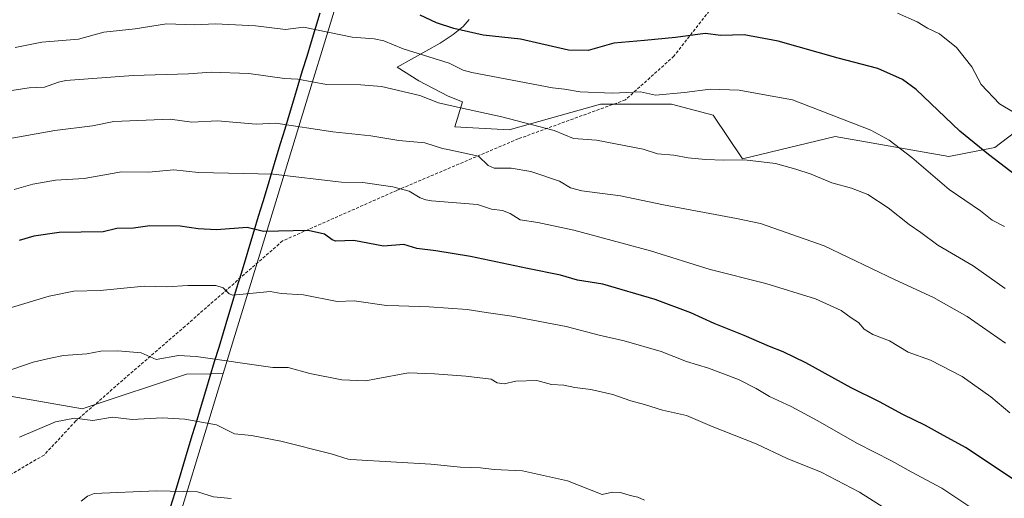
# Model space of a CAD drawing. Units: metres. Extents: x 561927 to 562913, y 4751846 to 4753883.
# Drawn here: x 562105 to 562427, y 4752395 to 4752551 of the extents above; entities that cross this region are included whole.
import ezdxf

# ---------------------------------------------------------------- set-up
doc = ezdxf.new("R2010")
doc.units = ezdxf.units.M
doc.header["$MEASUREMENT"] = 0
doc.linetypes.add('TRAZOSX2', pattern=[1.5, 1, -0.5])
for name, color, linetype, lineweight in [('Arbolado forestal CxS', 92, 'Continuous', 0), ('Comunidad autónoma', 142, 'Continuous', 30), ('Curva de nivel maestra', 36, 'Continuous', 30), ('Curva de nivel normal', 36, 'Continuous', 0), ('Matorral CxS', 135, 'Continuous', 0), ('Municipio', 9, 'Continuous', 13), ('Municipio CxS', 142, 'Continuous', 0), ('Provincia', 19, 'Continuous', 0), ('Senda', 19, 'TRAZOSX2', 0)]:
    doc.layers.add(name, color=color, linetype=linetype, lineweight=lineweight)

# ---------------------------------------------------------------- blocks, each defined once
blk = doc.blocks.new('*U150')
at = {"layer": 'Arbolado forestal CxS', "color": 92, "linetype": 'Continuous', "lineweight": 0}
for points in [[(562447.3079, 4752527.1419, 716.5192), (562423.4625, 4752508.9685, 724.5199), (562408.4037, 4752506.0667, 727.8547), (562371.3251, 4752512.5913, 732.1791), (562341.0533, 4752505.2749, 735.8183), (562331.5409, 4752519.5445, 732.6725), (562317.8763, 4752523.1311, 731.8743), (562294.6779, 4752523.1127, 732.2058), (562264.9497, 4752514.7889, 737.2131), (562247.1405, 4752515.7787, 738.6992), (562249.6879, 4752523.9469, 735.5945), (562249.6801, 4752523.95, 735.5943), (562245.0201, 4752525.7901, 735.4546), (562235.3901, 4752530.8201, 734.5808), (562228.3901, 4752535.1901, 733.764), (562242.3501, 4752543.1101, 729.1851), (562246.6201, 4752545.8901, 727.315), (562249.8601, 4752548.5401, 725.9933), (562251.8301, 4752550.8301, 725.0059)], [(562215.2201, 4752577.8601, 719.0742), (562204.6201, 4752543.2201, 732.5369), (562200.6059, 4752530.0981, 736.4855), (562183.9401, 4752475.6201, 752.5715), (562171.5801, 4752435.2401, 761.8898), (562167.7241, 4752435.1631, 762.1677), (562159.5601, 4752435.0001, 762.4663), (562126.8601, 4752424.1301, 765.1039), (562125.6201, 4752423.7201, 765.2082), (562082.6201, 4752431.2201, 760.2382)]]:
    blk.add_polyline3d(points, dxfattribs=at)

msp = doc.modelspace()

# ---------------------------------------------------------------- linework, layer by layer
at = {"layer": 'Arbolado forestal CxS', "color": 92, "linetype": 'Continuous', "lineweight": 0}
for points in [[(562132.59, 4752307.77, 767.48), (562171.58, 4752435.24, 761.89), (562183.94, 4752475.62, 752.57), (562200.61, 4752530.1, 736.49), (562204.62, 4752543.22, 732.54), (562215.22, 4752577.86, 719.07)], [(562215.22, 4752577.86, 719.07), (562204.62, 4752543.22, 732.54), (562200.61, 4752530.1, 736.49), (562183.94, 4752475.62, 752.57), (562171.58, 4752435.24, 761.89)], [(562215.22, 4752577.86, 719.07), (562204.62, 4752543.22, 732.54), (562200.61, 4752530.1, 736.49), (562183.94, 4752475.62, 752.57), (562171.58, 4752435.24, 761.89)], [(562251.83, 4752550.83, 725.01), (562249.86, 4752548.54, 725.99), (562246.62, 4752545.89, 727.32), (562242.35, 4752543.11, 729.19), (562228.39, 4752535.19, 733.76), (562235.39, 4752530.82, 734.58), (562245.02, 4752525.79, 735.45), (562249.68, 4752523.95, 735.59), (562249.69, 4752523.95, 735.59), (562247.14, 4752515.78, 738.7), (562264.95, 4752514.79, 737.21), (562294.68, 4752523.11, 732.21), (562317.88, 4752523.13, 731.87), (562331.54, 4752519.54, 732.67), (562341.05, 4752505.27, 735.82), (562371.33, 4752512.59, 732.18), (562408.4, 4752506.07, 727.85), (562423.46, 4752508.97, 724.52), (562447.31, 4752527.14, 716.52)], [(562447.31, 4752527.14, 716.52), (562423.46, 4752508.97, 724.52), (562408.4, 4752506.07, 727.85), (562371.33, 4752512.59, 732.18), (562341.05, 4752505.27, 735.82), (562331.54, 4752519.54, 732.67), (562317.88, 4752523.13, 731.87), (562294.68, 4752523.11, 732.21), (562264.95, 4752514.79, 737.21), (562247.14, 4752515.78, 738.7), (562249.69, 4752523.95, 735.59), (562249.68, 4752523.95, 735.59), (562245.02, 4752525.79, 735.45), (562235.39, 4752530.82, 734.58), (562228.39, 4752535.19, 733.76), (562242.35, 4752543.11, 729.19), (562246.62, 4752545.89, 727.32), (562249.86, 4752548.54, 725.99), (562251.83, 4752550.83, 725.01)], [(562447.31, 4752527.14, 716.52), (562423.46, 4752508.97, 724.52), (562408.4, 4752506.07, 727.85), (562371.33, 4752512.59, 732.18), (562341.05, 4752505.27, 735.82), (562331.54, 4752519.54, 732.67), (562317.88, 4752523.13, 731.87), (562294.68, 4752523.11, 732.21), (562264.95, 4752514.79, 737.21), (562247.14, 4752515.78, 738.7), (562249.69, 4752523.95, 735.59), (562249.68, 4752523.95, 735.59), (562245.02, 4752525.79, 735.45), (562235.39, 4752530.82, 734.58), (562228.39, 4752535.19, 733.76), (562242.35, 4752543.11, 729.19), (562246.62, 4752545.89, 727.32), (562249.86, 4752548.54, 725.99), (562251.83, 4752550.83, 725.01)], [(562171.58, 4752435.24, 761.89), (562167.72, 4752435.16, 762.17), (562159.56, 4752435, 762.47), (562126.86, 4752424.13, 765.1), (562125.62, 4752423.72, 765.21), (562082.62, 4752431.22, 760.24), (562050.75, 4752429.72, 756.81), (562034.19, 4752431.53, 755.99), (562023.61, 4752430.27, 757.45), (562019.89, 4752428.79, 757.91), (562016.66, 4752426.71, 758.39), (562007.07, 4752417.66, 760.33), (561995.94, 4752431.67, 756.51), (561992.86, 4752434.46, 755.92), (561990.45, 4752435.89, 755.72), (561989.95, 4752436.08, 755.71), (561970.56, 4752427.22, 760), (561952.97, 4752416.74, 765.04)], [(562171.58, 4752435.24, 761.89), (562132.59, 4752307.77, 767.48), (562132.6, 4752307.74, 767.47), (562139.7, 4752274.45, 756.24)]]:
    msp.add_polyline3d(points, dxfattribs=at)
at = {"layer": 'Comunidad autónoma', "color": 142, "linetype": 'Continuous', "lineweight": 30}
msp.add_polyline3d([(562203.08, 4752552.85, 728.11), (562201.66, 4752548.16, 729.82), (562200.25, 4752543.46, 731.34), (562198.83, 4752538.76, 732.72), (562197.39, 4752534.01, 734.11), (562195.96, 4752529.26, 735.78), (562194.52, 4752524.51, 737.48), (562193.08, 4752519.76, 739.06), (562191.65, 4752515.01, 740.57), (562190.21, 4752510.26, 742.05), (562188.77, 4752505.51, 743.49), (562187.34, 4752500.76, 744.95), (562185.9, 4752496.01, 746.46), (562184.46, 4752491.26, 747.82), (562183.03, 4752486.51, 749.16), (562181.59, 4752481.76, 750.17), (562180.15, 4752477.02, 751.33), (562178.72, 4752472.27, 752.63), (562177.28, 4752467.52, 753.75), (562175.84, 4752462.77, 754.78), (562174.41, 4752458.02, 755.85), (562172.97, 4752453.27, 756.96), (562171.53, 4752448.52, 758.14), (562170.1, 4752443.77, 759.33), (562168.66, 4752439.02, 760.36), (562167.22, 4752434.27, 761.47), (562165.79, 4752429.52, 762.65), (562164.35, 4752424.77, 763.81), (562162.92, 4752420.02, 764.96), (562161.48, 4752415.27, 766.05), (562160.04, 4752410.52, 767.02), (562158.61, 4752405.77, 768.16), (562157.17, 4752401.02, 769.21), (562155.73, 4752396.27, 770.16), (562154.3, 4752391.52, 771.07)], dxfattribs=at)
at = {"layer": 'Curva de nivel maestra', "color": 36, "linetype": 'Continuous', "lineweight": 30}
for points in [[(562432.03, 4752498.53, 725), (562421.36, 4752506.77, 725), (562412, 4752514.31, 725), (562397.77, 4752527.94, 725), (562393.26, 4752531.15, 725), (562385.3, 4752534.74, 725), (562372.26, 4752538.16, 725), (562352.74, 4752543.7, 725), (562341.59, 4752545.79, 725), (562334, 4752545.57, 725), (562328.84, 4752546.21, 725), (562319.25, 4752544.9, 725), (562309.1, 4752543.9, 725), (562299.12, 4752543.09, 725), (562290.68, 4752540.68, 725), (562284.3, 4752540.74, 725), (562268.66, 4752544.33, 725), (562256.45, 4752545.65, 725), (562246.89, 4752547.86, 725), (562241.23, 4752549.73, 725), (562235.82, 4752552.14, 725)], [(562429.46, 4752400.75, 750), (562413.87, 4752411.16, 750), (562405.67, 4752415.58, 750), (562400.78, 4752418.35, 750), (562393.41, 4752421.86, 750), (562385.77, 4752426.02, 750), (562376.6, 4752430.56, 750), (562361.76, 4752438.72, 750), (562354.38, 4752442.35, 750), (562349.88, 4752444.03, 750), (562341.58, 4752447.63, 750), (562331.88, 4752451.54, 750), (562324.26, 4752455.04, 750), (562312.54, 4752459.38, 750), (562295.46, 4752464.42, 750), (562287.23, 4752465.77, 750), (562281.67, 4752467.37, 750), (562270.89, 4752469.52, 750), (562252.33, 4752473.48, 750), (562241.01, 4752475.33, 750), (562234.74, 4752476.03, 750), (562230.49, 4752477.39, 750), (562223.87, 4752476.81, 750), (562214.21, 4752478.64, 750), (562208.35, 4752478.42, 750), (562207.08, 4752478.89, 750), (562204.63, 4752480.75, 750), (562199.33, 4752481.95, 750), (562184.75, 4752481.64, 750), (562179.39, 4752482.9, 750), (562169.34, 4752482.16, 750), (562163.42, 4752482.47, 750), (562157.55, 4752483.35, 750), (562147.63, 4752483.5, 750), (562142.31, 4752482.67, 750), (562136.81, 4752482.53, 750), (562132.33, 4752481.46, 750), (562117.99, 4752481.31, 750), (562109.72, 4752480.13, 750), (562104.91, 4752478.66, 750)]]:
    msp.add_polyline3d(points, dxfattribs=at)
at = {"layer": 'Curva de nivel normal', "color": 36, "linetype": 'Continuous', "lineweight": 0}
for points in [[(562438.63, 4752515.06, 720), (562424.98, 4752523.3, 720), (562419, 4752529.57, 720), (562415.91, 4752535.33, 720), (562410.93, 4752541.64, 720), (562405.4, 4752546.12, 720), (562401.5, 4752548, 720), (562398.06, 4752550.06, 720), (562391.71, 4752552.83, 720)], [(562426.55, 4752483.18, 730), (562422.57, 4752485.34, 730), (562418.72, 4752488.32, 730), (562408.56, 4752495.28, 730), (562396.34, 4752505.74, 730), (562388.95, 4752511.37, 730), (562383.01, 4752514.64, 730), (562357.38, 4752524.53, 730), (562346.57, 4752526.57, 730), (562339.95, 4752527.72, 730), (562330.56, 4752528.1, 730), (562322.16, 4752526.94, 730), (562312.72, 4752526.1, 730), (562307.78, 4752527.15, 730), (562298.64, 4752526.69, 730), (562288.06, 4752527.22, 730), (562282.96, 4752528.04, 730), (562279.09, 4752528.44, 730), (562252.67, 4752533.51, 730), (562249.89, 4752534.28, 730), (562245.28, 4752536.52, 730), (562230.36, 4752541.18, 730), (562223.95, 4752543.77, 730), (562220.89, 4752544.49, 730), (562213.71, 4752545.03, 730), (562197.79, 4752548.32, 730), (562191.94, 4752547.54, 730), (562182.15, 4752548.76, 730), (562169.05, 4752549.32, 730), (562162.23, 4752549, 730), (562153.05, 4752549.32, 730), (562142.88, 4752547.71, 730), (562132.64, 4752546.66, 730), (562124.3, 4752544.34, 730), (562112.41, 4752543.4, 730), (562103.65, 4752541.69, 730)], [(562426.77, 4752463.01, 735), (562416.4, 4752470.36, 735), (562404.79, 4752477.14, 735), (562399.27, 4752481.25, 735), (562395.51, 4752483.91, 735), (562388.6, 4752489.31, 735), (562381.94, 4752493.7, 735), (562376.68, 4752495.77, 735), (562370.28, 4752497.46, 735), (562363.53, 4752500.3, 735), (562358.44, 4752501.9, 735), (562351.9, 4752503.8, 735), (562341.78, 4752504.98, 735), (562334.97, 4752504.9, 735), (562329.02, 4752505.12, 735), (562323.31, 4752505.68, 735), (562318.68, 4752506.48, 735), (562313.36, 4752506.9, 735), (562308.64, 4752508.46, 735), (562293.46, 4752511.42, 735), (562285.96, 4752512, 735), (562279.59, 4752514.52, 735), (562262.52, 4752519.05, 735), (562249.07, 4752521.98, 735), (562241.79, 4752523.64, 735), (562235.77, 4752525.94, 735), (562223.27, 4752528.97, 735), (562216.44, 4752529.49, 735), (562205.29, 4752529.62, 735), (562195.93, 4752531.31, 735), (562191.54, 4752531.57, 735), (562179.88, 4752533.2, 735), (562167.64, 4752533.62, 735), (562160.27, 4752533.04, 735), (562142.15, 4752532.51, 735), (562120.24, 4752530.83, 735), (562117.83, 4752530.36, 735), (562113.2, 4752528.68, 735), (562108.21, 4752528.47, 735), (562098.96, 4752527.06, 735)], [(562426.9, 4752445.2, 740), (562414.43, 4752453.88, 740), (562403.38, 4752460.03, 740), (562390.9, 4752465.8, 740), (562367.75, 4752476.92, 740), (562346.94, 4752484.25, 740), (562339.17, 4752485.8, 740), (562315.33, 4752490.3, 740), (562301.29, 4752493.25, 740), (562288.59, 4752494.86, 740), (562284.92, 4752495.8, 740), (562281.32, 4752498.03, 740), (562272.01, 4752501.14, 740), (562265.51, 4752502.26, 740), (562259.99, 4752502.27, 740), (562258.06, 4752503.1, 740), (562254.89, 4752506.21, 740), (562244.84, 4752508.41, 740), (562243.1, 4752508.71, 740), (562237.37, 4752510.52, 740), (562228.92, 4752511.28, 740), (562219.75, 4752512.84, 740), (562207.33, 4752514.15, 740), (562188.79, 4752516.93, 740), (562182.3, 4752516.67, 740), (562169.69, 4752517.71, 740), (562161.36, 4752517.26, 740), (562154.28, 4752518.29, 740), (562135.87, 4752517.49, 740), (562128.87, 4752516.08, 740), (562116.63, 4752514.61, 740), (562100.21, 4752511.64, 740)], [(562428.31, 4752422.42, 745), (562422.19, 4752427.63, 745), (562412.77, 4752434.31, 745), (562402.49, 4752439.6, 745), (562395.13, 4752442.24, 745), (562389.02, 4752445.95, 745), (562383.64, 4752447.98, 745), (562380.8, 4752449.77, 745), (562378.9, 4752451.86, 745), (562376.57, 4752453.43, 745), (562373.25, 4752455.86, 745), (562364.85, 4752459.64, 745), (562348.69, 4752464.65, 745), (562330.57, 4752469.2, 745), (562311.02, 4752475.25, 745), (562286.03, 4752482, 745), (562274.24, 4752484.49, 745), (562268.55, 4752485.42, 745), (562265.24, 4752487.5, 745), (562262.7, 4752488.42, 745), (562259.15, 4752488.85, 745), (562254.61, 4752490.39, 745), (562239.6, 4752491.61, 745), (562237.71, 4752491.9, 745), (562235.91, 4752492.56, 745), (562232.32, 4752494.77, 745), (562226.94, 4752496.22, 745), (562217.14, 4752497.62, 745), (562210.2, 4752497.66, 745), (562187.91, 4752500.32, 745), (562163.55, 4752500.82, 745), (562155.44, 4752501.73, 745), (562147.21, 4752500.92, 745), (562138.36, 4752501.09, 745), (562126.16, 4752498.88, 745), (562116.8, 4752498.34, 745), (562109.46, 4752497.08, 745), (562103.33, 4752495.28, 745)], [(562418.23, 4752389.78, 755), (562406.12, 4752397.81, 755), (562396.12, 4752403.19, 755), (562389.72, 4752406.76, 755), (562378.65, 4752412.39, 755), (562365.48, 4752419.94, 755), (562356.91, 4752424.53, 755), (562349.92, 4752427.71, 755), (562345.56, 4752430.4, 755), (562339.8, 4752433.26, 755), (562329.96, 4752436.99, 755), (562322.8, 4752439.23, 755), (562314.52, 4752442.48, 755), (562302.44, 4752445.92, 755), (562294.31, 4752447.73, 755), (562283.48, 4752450.59, 755), (562265.82, 4752453.92, 755), (562257.36, 4752455.12, 755), (562251.22, 4752456.16, 755), (562238.85, 4752457.06, 755), (562228.9, 4752457.3, 755), (562224.92, 4752457.42, 755), (562214.35, 4752458.96, 755), (562208.76, 4752458.76, 755), (562197.76, 4752460.89, 755), (562190.51, 4752461.42, 755), (562186.85, 4752462.06, 755), (562174.67, 4752460.78, 755), (562173.51, 4752461.28, 755), (562171.56, 4752463.24, 755), (562169.15, 4752463.96, 755), (562159.97, 4752464.01, 755), (562153.14, 4752463.52, 755), (562145.75, 4752463.78, 755), (562131.37, 4752462.36, 755), (562122.77, 4752462.09, 755), (562114.77, 4752460.52, 755), (562101.33, 4752456.45, 755)], [(562397.65, 4752384.91, 760), (562379.32, 4752396.55, 760), (562366.73, 4752403.1, 760), (562355.65, 4752407.55, 760), (562345.54, 4752412.31, 760), (562331.12, 4752418, 760), (562322.76, 4752421.54, 760), (562314.99, 4752423.28, 760), (562309.1, 4752425.12, 760), (562304.65, 4752426.33, 760), (562298.7, 4752428.41, 760), (562291.52, 4752430, 760), (562286.3, 4752430.69, 760), (562282.78, 4752431.41, 760), (562278.72, 4752431.68, 760), (562273.99, 4752432.95, 760), (562267.14, 4752432.77, 760), (562263.24, 4752431.93, 760), (562261.03, 4752432.27, 760), (562259.02, 4752433.44, 760), (562250.79, 4752434.42, 760), (562240.57, 4752435.2, 760), (562232.03, 4752435.46, 760), (562221.47, 4752433.48, 760), (562218.12, 4752432.85, 760), (562210.34, 4752433.25, 760), (562199.87, 4752435.28, 760), (562192.81, 4752437.24, 760), (562187.78, 4752437.2, 760), (562162.76, 4752440.85, 760), (562156.93, 4752441.13, 760), (562149.69, 4752439.83, 760), (562144.8, 4752441.96, 760), (562137.18, 4752442.63, 760), (562131.63, 4752442.55, 760), (562127.1, 4752441.63, 760), (562119.42, 4752441.12, 760), (562115.16, 4752440.3, 760), (562109.52, 4752438.93, 760), (562099.78, 4752435.63, 760)], [(562309.05, 4752393.94, 765), (562306.94, 4752394.96, 765), (562304.36, 4752395.42, 765), (562301.28, 4752396.45, 765), (562298.65, 4752396.51, 765), (562295.31, 4752395.79, 765), (562283.95, 4752400.25, 765), (562269.21, 4752403.51, 765), (562259.98, 4752403.94, 765), (562255.53, 4752404.49, 765), (562249.06, 4752404.69, 765), (562239.31, 4752405.66, 765), (562228.18, 4752406.34, 765), (562213.28, 4752407.22, 765), (562212.41, 4752407.32, 765), (562206.79, 4752409.1, 765), (562190.35, 4752413.15, 765), (562180.85, 4752415.03, 765), (562175.28, 4752415.62, 765), (562169.41, 4752418.46, 765), (562159.02, 4752420.37, 765), (562151.59, 4752420.77, 765), (562141.85, 4752420.29, 765), (562135.46, 4752421.05, 765), (562129.06, 4752419.96, 765), (562122.98, 4752420.65, 765), (562116.83, 4752419.52, 765), (562105.08, 4752414.45, 765)], [(562174.12, 4752394.44, 770), (562168.44, 4752395, 770), (562163.21, 4752396.68, 770), (562149.8, 4752396.97, 770), (562129.41, 4752396.06, 770), (562127.28, 4752395.19, 770), (562125.18, 4752393.63, 770)]]:
    msp.add_polyline3d(points, dxfattribs=at)
at = {"layer": 'Matorral CxS', "color": 135, "linetype": 'Continuous', "lineweight": 0}
for points in [[(561935.57, 4752359.18, 784.99), (561952.97, 4752416.74, 765.04), (561970.56, 4752427.22, 760), (561989.95, 4752436.08, 755.71), (561990.45, 4752435.89, 755.72), (561992.86, 4752434.46, 755.92), (561995.94, 4752431.67, 756.51), (562007.07, 4752417.66, 760.33), (562016.66, 4752426.71, 758.39), (562019.89, 4752428.79, 757.91), (562023.61, 4752430.27, 757.45), (562034.19, 4752431.53, 755.99), (562050.75, 4752429.72, 756.81), (562082.62, 4752431.22, 760.24), (562125.62, 4752423.72, 765.21), (562126.86, 4752424.13, 765.1), (562159.56, 4752435, 762.47), (562167.72, 4752435.16, 762.17), (562171.58, 4752435.24, 761.89), (562132.59, 4752307.77, 767.48)], [(562171.58, 4752435.24, 761.89), (562167.72, 4752435.16, 762.17), (562159.56, 4752435, 762.47), (562126.86, 4752424.13, 765.1), (562125.62, 4752423.72, 765.21), (562082.62, 4752431.22, 760.24), (562050.75, 4752429.72, 756.81), (562034.19, 4752431.53, 755.99), (562023.61, 4752430.27, 757.45), (562019.89, 4752428.79, 757.91), (562016.66, 4752426.71, 758.39), (562007.07, 4752417.66, 760.33), (561995.94, 4752431.67, 756.51), (561992.86, 4752434.46, 755.92), (561990.45, 4752435.89, 755.72), (561989.95, 4752436.08, 755.71), (561970.56, 4752427.22, 760), (561952.97, 4752416.74, 765.04)], [(562171.58, 4752435.24, 761.89), (562132.59, 4752307.77, 767.48), (562132.6, 4752307.74, 767.47), (562139.7, 4752274.45, 756.24)]]:
    msp.add_polyline3d(points, dxfattribs=at)
at = {"layer": 'Municipio', "color": 9, "linetype": 'Continuous', "lineweight": 13}
msp.add_polyline3d([(562203.08, 4752552.85, 728.11), (562201.66, 4752548.16, 729.82), (562200.25, 4752543.46, 731.34), (562198.83, 4752538.76, 732.72), (562197.39, 4752534.01, 734.11), (562195.96, 4752529.26, 735.78), (562194.52, 4752524.51, 737.48), (562193.08, 4752519.76, 739.06), (562191.65, 4752515.01, 740.57), (562190.21, 4752510.26, 742.05), (562188.77, 4752505.51, 743.49), (562187.34, 4752500.76, 744.95), (562185.9, 4752496.01, 746.46), (562184.46, 4752491.26, 747.82), (562183.03, 4752486.51, 749.16), (562181.59, 4752481.76, 750.17), (562180.15, 4752477.02, 751.33), (562178.72, 4752472.27, 752.63), (562177.28, 4752467.52, 753.75), (562175.84, 4752462.77, 754.78), (562174.41, 4752458.02, 755.85), (562172.97, 4752453.27, 756.96), (562171.53, 4752448.52, 758.14), (562170.1, 4752443.77, 759.33), (562168.66, 4752439.02, 760.36), (562167.22, 4752434.27, 761.47), (562165.79, 4752429.52, 762.65), (562164.35, 4752424.77, 763.81), (562162.92, 4752420.02, 764.96), (562161.48, 4752415.27, 766.05), (562160.04, 4752410.52, 767.02), (562158.61, 4752405.77, 768.16), (562157.17, 4752401.02, 769.21), (562155.73, 4752396.27, 770.16), (562154.3, 4752391.52, 771.07)], dxfattribs=at)
at = {"layer": 'Municipio CxS', "color": 142, "linetype": 'Continuous', "lineweight": 0}
msp.add_polyline3d([(562154.3, 4752391.52, 771.07), (562155.73, 4752396.27, 770.16), (562157.17, 4752401.02, 769.21), (562158.61, 4752405.77, 768.16), (562160.04, 4752410.52, 767.02), (562161.48, 4752415.27, 766.05), (562162.92, 4752420.02, 764.96), (562164.35, 4752424.77, 763.81), (562165.79, 4752429.52, 762.65), (562167.22, 4752434.27, 761.47), (562168.66, 4752439.02, 760.36), (562170.1, 4752443.77, 759.33), (562171.53, 4752448.52, 758.14), (562172.97, 4752453.27, 756.96), (562174.41, 4752458.02, 755.85), (562175.84, 4752462.77, 754.78), (562177.28, 4752467.52, 753.75), (562178.72, 4752472.27, 752.63), (562180.15, 4752477.02, 751.33), (562181.59, 4752481.76, 750.17), (562183.03, 4752486.51, 749.16), (562184.46, 4752491.26, 747.82), (562185.9, 4752496.01, 746.46), (562187.34, 4752500.76, 744.95), (562188.77, 4752505.51, 743.49), (562190.21, 4752510.26, 742.05), (562191.65, 4752515.01, 740.57), (562193.08, 4752519.76, 739.06), (562194.52, 4752524.51, 737.48), (562195.96, 4752529.26, 735.78), (562197.39, 4752534.01, 734.11), (562198.83, 4752538.76, 732.72), (562200.25, 4752543.46, 731.34), (562201.66, 4752548.16, 729.82), (562203.08, 4752552.85, 728.11)], dxfattribs=at)
at = {"layer": 'Provincia', "color": 19, "linetype": 'Continuous', "lineweight": 0}
msp.add_polyline3d([(562203.08, 4752552.85, 728.11), (562201.66, 4752548.16, 729.82), (562200.25, 4752543.46, 731.34), (562198.83, 4752538.76, 732.72), (562197.39, 4752534.01, 734.11), (562195.96, 4752529.26, 735.78), (562194.52, 4752524.51, 737.48), (562193.08, 4752519.76, 739.06), (562191.65, 4752515.01, 740.57), (562190.21, 4752510.26, 742.05), (562188.77, 4752505.51, 743.49), (562187.34, 4752500.76, 744.95), (562185.9, 4752496.01, 746.46), (562184.46, 4752491.26, 747.82), (562183.03, 4752486.51, 749.16), (562181.59, 4752481.76, 750.17), (562180.15, 4752477.02, 751.33), (562178.72, 4752472.27, 752.63), (562177.28, 4752467.52, 753.75), (562175.84, 4752462.77, 754.78), (562174.41, 4752458.02, 755.85), (562172.97, 4752453.27, 756.96), (562171.53, 4752448.52, 758.14), (562170.1, 4752443.77, 759.33), (562168.66, 4752439.02, 760.36), (562167.22, 4752434.27, 761.47), (562165.79, 4752429.52, 762.65), (562164.35, 4752424.77, 763.81), (562162.92, 4752420.02, 764.96), (562161.48, 4752415.27, 766.05), (562160.04, 4752410.52, 767.02), (562158.61, 4752405.77, 768.16), (562157.17, 4752401.02, 769.21), (562155.73, 4752396.27, 770.16), (562154.3, 4752391.52, 771.07)], dxfattribs=at)
at = {"layer": 'Senda', "color": 19, "linetype": 'TRAZOSX2', "lineweight": 0}
msp.add_lwpolyline([(562334.86, 4752559.48), (562318.7, 4752538.83), (562302.83, 4752524.55), (562267.9, 4752511.85), (562228.21, 4752495), (562190.91, 4752478.51), (562159.16, 4752450.73), (562123.44, 4752419.77), (562113.12, 4752408.66), (562095.62, 4752398.44), (562073.47, 4752387.52), (562060.57, 4752377.93), (562050.31, 4752360.73), (562044.03, 4752347.17), (562041.05, 4752331.96), (562040.39, 4752325.35)], dxfattribs=at)

# ---------------------------------------------------------------- block references
at = {"layer": 'Arbolado forestal CxS', "color": 92, "linetype": 'Continuous', "lineweight": 0}
msp.add_blockref('*U150', (0, 0), dxfattribs=at)

doc.saveas('drawing.dxf')
